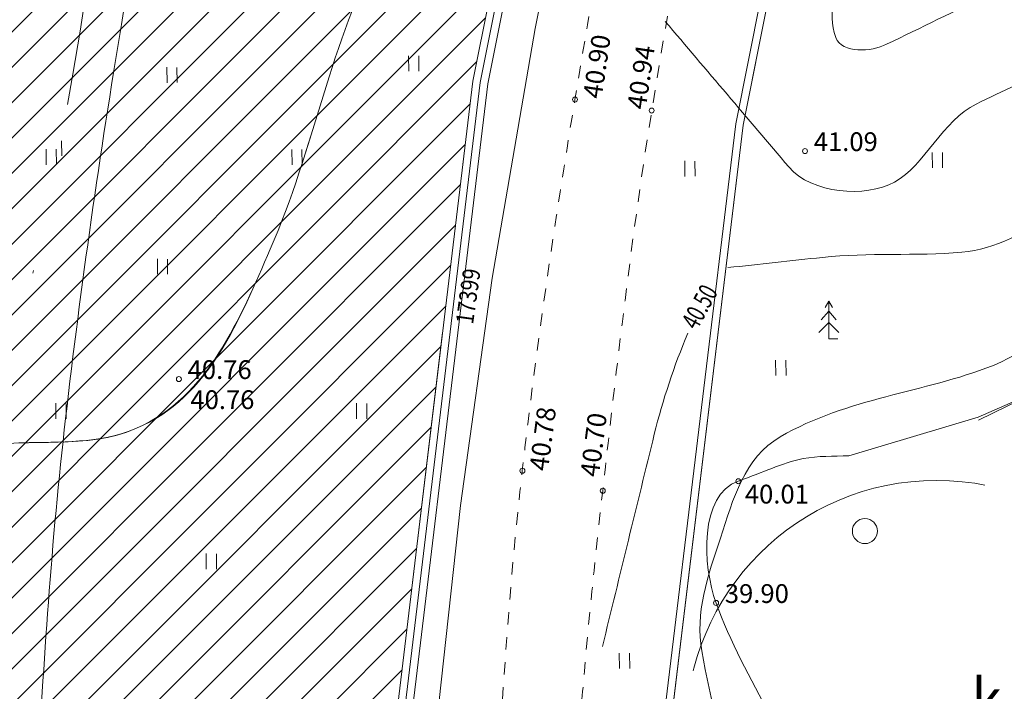
# Model space of a CAD drawing. Units: metres. Extents: x 554327 to 555536, y 6578002 to 6578828.
# Drawn here: x 554674 to 554714, y 6578257 to 6578284 of the extents above; entities that cross this region are included whole.
import ezdxf
from ezdxf.enums import TextEntityAlignment as Align

# ---------------------------------------------------------------- set-up
doc = ezdxf.new("R2010")
doc.units = ezdxf.units.M
for name, pattern in [('DGN Style 3', [23.6852, 16.918, -6.7672]), ('DGN Style 4', [27.085718, 13.5344, -6.7672, 0.016918, -6.7672]), ('DGN Style 7', [33.836, 15.2262, -6.7672, 5.075399999999999, -6.7672]), ('KRUUSKILL', [2, 1, -1])]:
    doc.linetypes.add(name, pattern=pattern)
for name, color, linetype, lineweight in [('10 Kanal_kaevud', 7, 'Continuous', 0), ('17 Sidekaabel', 7, 'Continuous', 0), ('19 Soojatrass', 7, 'Continuous', 0), ('20 Valgustus', 7, 'Continuous', 0), ('41 Kõlvikud', 7, 'Continuous', 0), ('5 Kr_ piiri kopi', 7, 'Continuous', 0), ('6 Dreenikaev', 7, 'Continuous', 0), ('63 Koordinaadid', 7, 'Continuous', 0)]:
    doc.layers.add(name, color=color, linetype=linetype, lineweight=lineweight)
doc.styles.add('Style-INTL_ISO', font='INTL_ISO.shx')
doc.linetypes.add('MP_KBL', pattern='A,6,-0.8,[30,dgnlstyle-mkm.shx,S=0.0049768,R=180,X=0,Y=0],6,[30,dgnlstyle-mkm.shx,S=0.0049768,R=0,X=0,Y=0],-0.8', length=13.6)

# ---------------------------------------------------------------- blocks, each defined once
blk = doc.blocks.new('SHEIN')
at = {"layer": '41 Kõlvikud', "color": 212, "linetype": 'Continuous', "lineweight": 0}
for p, q in [((0, 620.1), (0, 3.051850947599719e-07)), ((405.6, 608.8000003051851), (405.6, 3.051850947599719e-07))]:
    blk.add_line(p, q, dxfattribs=at)
blk = doc.blocks.new('HEIN_1')
at = {"color": 0, "linetype": 'Continuous', "lineweight": 0}
blk.add_blockref('SHEIN', (-217.53, -338.49), dxfattribs=at)
blk = doc.blocks.new('METS')
at = {"color": 0, "linetype": 'Continuous', "lineweight": 0}
blk.add_circle((1.490116119384766e-08, 0), 500, dxfattribs=at)
blk = doc.blocks.new('KUUSK1')
at = {"color": 0, "linetype": 'Continuous', "lineweight": 0}
for p, q in [((0, 1500.00000061037), (-150, 1250.00000061037)), ((150, 1250.00000061037), (0, 1500.00000061037)), ((0, 1500.00000061037), (0, 6.103701895199438e-07)), ((0, 1100.00000061037), (-300, 750.0000006103702)), ((300, 750.0000006103702), (0, 1100.00000061037)), ((0, 650.0000006103702), (-400, 250.0000006103702)), ((400, 250.0000006103702), (0, 650.0000006103702)), ((360, 6.103701895199438e-07), (0, 6.103701895199438e-07))]:
    blk.add_line(p, q, dxfattribs=at)
blk = doc.blocks.new('RING00')
at = {"color": 0, "linetype": 'Continuous', "lineweight": 0}
blk.add_circle((1.490116119384766e-08, 4.76837158203125e-07), 100, dxfattribs=at)
blk = doc.blocks.new('SAKAEV_2')
at = {"color": 5, "linetype": 'DGN Style 7', "lineweight": 13}
for p, q in [((-0.188335825689137, 0.04808557406067848), (0.1881261634407565, 0.04808557406067848)), ((-0.1200558489654213, 0.1480855736881495), (0.119797051884234, 0.1480855736881495)), ((-0.1914084292948246, -0.05191442556679249), (0.1920368052087724, -0.05191442556679249)), ((-0.1336869411170483, -0.151914426125586), (0.1352204962167889, -0.151914426125586))]:
    blk.add_line(p, q, dxfattribs=at)
for radius in [1, 0.2060445330505035]:
    blk.add_circle((-6.748037412762642e-05, -0.007142896763980389), radius, dxfattribs=at)
at = {"color": 5, "linetype": 'DGN Style 7', "lineweight": 13, "style": 'Style-INTL_ISO', "width": 0.9411640136942788}
blk.add_text('k', height=1.69998, dxfattribs=at).set_placement((1.999989999923855, 1.239990000613034), align=Align.MIDDLE_CENTER)

msp = doc.modelspace()

# ---------------------------------------------------------------- hatches: boundary and pattern name
at = {"layer": '20 Valgustus', "linetype": 'Continuous', "lineweight": 0}
h = msp.add_hatch(dxfattribs=at)
h.set_pattern_fill('_USER', color=3, style=0)
h.set_pattern_definition([(45, (-20365750.31, -8318243.44), (-0.7071067811865476, 0.7071067811865476), [])])
h.paths.add_polyline_path([(554619.91, 6578392.75), (554657.8, 6578142.16), (554658.84, 6578135.27), (554696.13, 6578135.19), (554697.51, 6578134.96), (554699.9, 6578149.45), (554691.72, 6578199.600000001), (554688.36, 6578247.36), (554692.42, 6578281.140000001), (554702.48, 6578331.51), (554703.28, 6578346.16), (554699.04, 6578380.83), (554697.3200000001, 6578435.08), (554700.21, 6578467.8), (554695.98, 6578485.67), (554680.2568437757, 6578532.896732688), (554568.008069399, 6578491.47616596), (554538.9454857021, 6578570.235093539), (554651.5277797785, 6578611.778731346), (554646.59, 6578625.16), (554640.58, 6578643.42), (554634.71, 6578639.15), (554561.8, 6578667.09), (554548, 6578672.38), (554482.95, 6578590.24), (554461.15, 6578414.97)])

# ---------------------------------------------------------------- linework, layer by layer
at = {"layer": '10 Kanal_kaevud', "color": 1, "linetype": 'Continuous', "lineweight": 13, "flags": 128}
for points in [[(555166.2948561052, 6578184.607095249), (554822.9877047029, 6578156.34716544), (554751.1408139287, 6578125.855047761), (554708.3492593158, 6578132.997558214), (554710.93, 6578149.46), (554702.5700000001, 6578200.850000001), (554699.31, 6578247.11), (554703.21, 6578279.390000001), (554713.33, 6578330.16), (554714.22, 6578346.51), (554709.93, 6578381.69), (554708.23, 6578434.79), (554711.21, 6578468.600000001), (554706.5, 6578488.67), (554687.03, 6578547), (554656.86, 6578628.73), (554649.7666780602, 6578650.482845851), (554829.4113202307, 6578781.284458755), (555018.114046144, 6578661.595763116), (555182.6915515611, 6578617.947572253)], [(554713.33, 6578330.16), (554703.21, 6578279.390000001), (554699.3099963377, 6578247.109968871)]]:
    msp.add_lwpolyline(points, dxfattribs=at)
msp.add_lwpolyline([(554547.9, 6578672.74), (554482.66, 6578590.36), (554460.8200000001, 6578414.71), (554619.65, 6578392.48), (554657.5, 6578142.12), (554658.58, 6578134.97), (554696.11, 6578134.890000001), (554697.76, 6578134.62), (554700.2, 6578149.45), (554692.02, 6578199.63), (554688.66, 6578247.350000001), (554692.72, 6578281.09), (554702.78, 6578331.47), (554703.58, 6578346.17), (554699.34, 6578380.850000001), (554697.62, 6578435.07), (554700.51, 6578467.82), (554696.27, 6578485.75), (554677.04, 6578543.5), (554646.87, 6578625.26), (554640.74, 6578643.9), (554634.67, 6578639.49), (554561.91, 6578667.37)], close=True, dxfattribs=at)
at = {"layer": '17 Sidekaabel', "color": 5, "linetype": 'DGN Style 4', "lineweight": 15}
msp.add_open_spline([(554678.6118070009, 6578347.322544633), (554681.9471147801, 6578334.05192999), (554679.500158086, 6578324.770923185), (554679.53, 6578326.36), (554679.33, 6578316.17), (554679.2, 6578303.44), (554677.75, 6578290.52), (554677.01, 6578283.92), (554675.29, 6578272.59), (554671.78, 6578262.74), (554670.09, 6578257.97), (554668.48, 6578253.74), (554667.14, 6578249.97), (554664.9349235512, 6578243.792601398), (554662.7361839656, 6578237.589854732), (554660.5236030152, 6578231.366804407)], degree=3, knots=[0, 0, 0, 0, 0.09048854517307531, 0.09048854517307531, 0.09048854517307531, 0.4391759547587372, 0.4391759547587372, 0.4391759547587372, 0.628251232965035, 0.628251232965035, 0.628251232965035, 0.7794739346855665, 0.7794739346855665, 0.7794739346855665, 1, 1, 1, 1], dxfattribs=at)
at = {"layer": '19 Soojatrass', "color": 5, "linetype": 'DGN Style 7', "lineweight": 13}
msp.add_circle((554710.9299325196, 6578255.202857103), 10, dxfattribs=at)
at = {"layer": '20 Valgustus', "color": 3, "linetype": 'DGN Style 3', "lineweight": 0, "flags": 128}
msp.add_lwpolyline([(554651.5277797785, 6578611.778731346), (554646.59, 6578625.16), (554640.58, 6578643.42), (554634.71, 6578639.15), (554561.8, 6578667.09), (554548, 6578672.38), (554482.95, 6578590.24), (554461.15, 6578414.97), (554619.91, 6578392.75), (554657.8, 6578142.16), (554658.84, 6578135.27), (554696.13, 6578135.19), (554697.51, 6578134.96), (554699.9, 6578149.45), (554691.72, 6578199.600000001), (554688.36, 6578247.36), (554692.42, 6578281.140000001), (554702.48, 6578331.51), (554703.28, 6578346.16), (554699.04, 6578380.83), (554697.3200000001, 6578435.08), (554700.21, 6578467.8), (554695.98, 6578485.67), (554680.2568437757, 6578532.896732688)], dxfattribs=at)
msp.add_lwpolyline([(554619.91, 6578392.75), (554657.8, 6578142.16), (554658.84, 6578135.27), (554696.13, 6578135.19), (554697.51, 6578134.96), (554699.9, 6578149.45), (554691.72, 6578199.600000001), (554688.36, 6578247.36), (554692.42, 6578281.140000001), (554702.48, 6578331.51), (554703.28, 6578346.16), (554699.04, 6578380.83), (554697.3200000001, 6578435.08), (554700.21, 6578467.8), (554695.98, 6578485.67), (554680.2568437757, 6578532.896732688), (554568.008069399, 6578491.47616596), (554538.9454857021, 6578570.235093539), (554651.5277797785, 6578611.778731346), (554646.59, 6578625.16), (554640.58, 6578643.42), (554634.71, 6578639.15), (554561.8, 6578667.09), (554548, 6578672.38), (554482.95, 6578590.24), (554461.15, 6578414.97)], close=True, dxfattribs=at)
at = {"layer": '5 Kr_ piiri kopi', "color": 48, "linetype": 'Continuous', "lineweight": 13, "ltscale": 2}
msp.add_open_spline([(554678.1900000001, 6578197.45), (554678.21, 6578197.34), (554678.21, 6578197.390000001), (554678.18, 6578197.560000001), (554677.26, 6578203.65), (554676.47, 6578209.83), (554675.74, 6578215.88), (554674.97, 6578222.28), (554674.6, 6578229.12), (554674.54, 6578235.38), (554674.48, 6578241.350000001), (554674.7, 6578247.53), (554675.03, 6578253.3), (554675.29, 6578257.810000001), (554675.6, 6578262.78), (554676.17, 6578267.68), (554676.77, 6578272.93), (554677.55, 6578278.310000001), (554678.4, 6578283.41), (554679.29, 6578288.810000001), (554680.28, 6578294.4), (554681.36, 6578299.850000001), (554682.6, 6578306.05), (554684.0700000001, 6578311.78), (554685.18, 6578317.060000001), (554686.34, 6578322.66), (554687.24, 6578328.05), (554688.08, 6578333.91), (554688.78, 6578338.810000001), (554689.05, 6578342.63), (554688.81, 6578347.03), (554688.55, 6578351.91), (554688.04, 6578356.63), (554687.38, 6578361.83), (554686.8, 6578366.390000001), (554685.75, 6578371.71), (554685.13, 6578377.74), (554684.51, 6578383.76), (554684.0700000001, 6578390.23), (554683.93, 6578396.390000001), (554683.8200000001, 6578401.48), (554683.72, 6578406.65), (554683.65, 6578411.77), (554683.6, 6578415.600000001), (554683.55, 6578419.45), (554683.51, 6578423.27), (554683.47, 6578427.560000001), (554683.43, 6578432.24), (554683.59, 6578436.890000001), (554683.77, 6578442.25), (554684.24, 6578447.36), (554684.56, 6578451.96), (554685.06, 6578459.42), (554686.12, 6578462.600000001), (554686.01, 6578463.37), (554685.36, 6578467.63), (554684.71, 6578471.87), (554684.06, 6578476.12)], degree=3, knots=[0, 0, 0, 0, 0.0005665197971121035, 0.0005665197971121035, 0.0005665197971121035, 0.06467482869731021, 0.06467482869731021, 0.06467482869731021, 0.1270902897823091, 0.1270902897823091, 0.1270902897823091, 0.1865778785136425, 0.1865778785136425, 0.1865778785136425, 0.2342810566696716, 0.2342810566696716, 0.2342810566696716, 0.2876112937403895, 0.2876112937403895, 0.2876112937403895, 0.3450250291940873, 0.3450250291940873, 0.3450250291940873, 0.4071950709480769, 0.4071950709480769, 0.4071950709480769, 0.4722841784694624, 0.4722841784694624, 0.4722841784694624, 0.5320146565940299, 0.5320146565940299, 0.5320146565940299, 0.5895530346732368, 0.5895530346732368, 0.5895530346732368, 0.6453841285060086, 0.6453841285060086, 0.6453841285060086, 0.7066332808260961, 0.7066332808260961, 0.7066332808260961, 0.7609477079291584, 0.7609477079291584, 0.7609477079291584, 0.8016876460992208, 0.8016876460992208, 0.8016876460992208, 0.8473281393979342, 0.8473281393979342, 0.8473281393979342, 0.8988869343413445, 0.8988869343413445, 0.8988869343413445, 0.9540805727960917, 0.9540805727960917, 0.9540805727960917, 1, 1, 1, 1], dxfattribs=at)
at = {"layer": '6 Dreenikaev', "color": 32, "linetype": 'Continuous', "lineweight": 13, "flags": 128}
msp.add_lwpolyline([(555165.9663731803, 6578184.279040803), (554823.0604495376, 6578156.052138737), (554751.1775954466, 6578125.544758141), (554708.0068739891, 6578132.750556657), (554710.6261989196, 6578149.459124424), (554702.2717014069, 6578200.81529893), (554699.0087264626, 6578247.117515488), (554702.913543199, 6578279.437383953), (554713.0316061892, 6578330.197666249), (554713.9190069276, 6578346.49991821), (554709.6305825984, 6578381.666997284), (554707.9295773187, 6578434.79840022), (554710.9069292275, 6578468.578355053), (554706.211078219, 6578488.588064516), (554686.7469286172, 6578546.900537431), (554656.5765675833, 6578628.631515549), (554649.4138840907, 6578650.597069613), (554829.3996926786, 6578781.647090061), (555018.2356660665, 6578661.873879207), (555182.4020377209, 6578618.334726707)], dxfattribs=at)
msp.add_lwpolyline([(554547.8, 6578673.100000001), (554482.37, 6578590.48), (554460.49, 6578414.45), (554619.39, 6578392.21), (554657.2, 6578142.08), (554658.3200000001, 6578134.67), (554696.09, 6578134.59), (554698.01, 6578134.28), (554700.5, 6578149.45), (554692.3200000001, 6578199.66), (554688.96, 6578247.34), (554693.02, 6578281.04), (554703.08, 6578331.43), (554703.88, 6578346.18), (554699.64, 6578380.87), (554697.92, 6578435.060000001), (554700.81, 6578467.84), (554696.56, 6578485.83), (554677.3200000001, 6578543.600000001), (554647.15, 6578625.36), (554640.9, 6578644.38), (554634.63, 6578639.83), (554562.02, 6578667.65)], close=True, dxfattribs=at)
at = {"layer": '63 Koordinaadid', "color": 250, "linetype": 'Continuous', "lineweight": 0}
msp.add_line((554676.0035352642, 6578278.763482772), (554676.0141602833, 6578278.154775537), dxfattribs=at)
at = {"layer": '63 Koordinaadid', "color": 250, "linetype": 'Continuous', "lineweight": 0, "ltscale": 0.5, "flags": 128}
msp.add_lwpolyline([(555182.54, 6578617.88), (555018.1, 6578661.59), (554829.4, 6578781.25), (554649.76, 6578650.48), (554656.86, 6578628.73), (554687.03, 6578547), (554706.5, 6578488.67), (554711.21, 6578468.600000001), (554708.23, 6578434.79), (554709.93, 6578381.69), (554714.22, 6578346.51), (554713.33, 6578330.16), (554703.21, 6578279.390000001), (554699.31, 6578247.11), (554702.5700000001, 6578200.850000001), (554710.93, 6578149.46), (554708.22, 6578132.87), (554751.1, 6578125.71), (554822.89, 6578156.390000001), (555166.3, 6578184.640000001)], dxfattribs=at)
msp.add_lwpolyline([(554547.9, 6578672.74), (554482.66, 6578590.36), (554460.8200000001, 6578414.71), (554619.65, 6578392.48), (554657.5, 6578142.12), (554658.58, 6578134.97), (554696.11, 6578134.890000001), (554697.76, 6578134.62), (554700.2, 6578149.45), (554692.02, 6578199.63), (554688.66, 6578247.350000001), (554692.72, 6578281.09), (554702.78, 6578331.47), (554703.58, 6578346.17), (554699.34, 6578380.850000001), (554697.62, 6578435.07), (554700.51, 6578467.82), (554696.27, 6578485.75), (554677.04, 6578543.5), (554646.87, 6578625.26), (554640.74, 6578643.9), (554634.67, 6578639.49), (554561.91, 6578667.37)], close=True, dxfattribs=at)
at = {"layer": '63 Koordinaadid', "color": 250, "linetype": 'MP_KBL', "lineweight": 0, "ltscale": 0.5, "flags": 128}
msp.add_lwpolyline([(554702.7544850002, 6578228.969694205), (554691.5211471908, 6578228.084251229), (554691.2983129368, 6578228.243018891), (554691.0127472762, 6578232.577818232), (554690.6388131352, 6578240.860276498), (554690.3235605945, 6578247.385327006), (554690.9749443037, 6578255.442892239), (554691.9263274026, 6578264.194756005), (554693.1958134709, 6578273.274748681), (554694.9080617694, 6578283.242956634), (554696.8370894497, 6578292.952646566), (554698.9500775171, 6578304.167967162), (554700.2566725669, 6578310.479002655), (554701.518939787, 6578315.408180486), (554704.2967213965, 6578323.145435957), (554704.5572731711, 6578324.328849453), (554704.8130127873, 6578334.103584094), (554705.2334647664, 6578340.614061709), (554705.201805475, 6578346.705703604), (554704.5737101352, 6578351.852162236), (554703.2065468307, 6578361.933234657), (554701.5855241554, 6578374.590681173), (554700.5992675557, 6578382.471609546), (554700.0012884915, 6578388.679535203), (554699.6679299294, 6578395.514543596), (554699.4646732993, 6578402.75287637), (554699.8038837855, 6578409.824802088), (554699.6193258462, 6578410.248225349), (554698.6455214088, 6578410.333171789)], dxfattribs=at)
msp.add_lwpolyline([(554702.7544850002, 6578228.969694205), (554691.5211471908, 6578228.084251229), (554691.2983129368, 6578228.243018891), (554691.0127472762, 6578232.577818232), (554690.6388131352, 6578240.860276498), (554690.3235605945, 6578247.385327006), (554690.9749443037, 6578255.442892239), (554691.9263274026, 6578264.194756005), (554693.1958134709, 6578273.274748681), (554694.9080617694, 6578283.242956634), (554696.8370894497, 6578292.952646566), (554698.9500775171, 6578304.167967162), (554700.2566725669, 6578310.479002655), (554701.518939787, 6578315.408180486), (554704.2967213965, 6578323.145435957), (554704.5572731711, 6578324.328849453), (554704.8130127873, 6578334.103584094), (554705.2334647664, 6578340.614061709), (554705.201805475, 6578346.705703604), (554704.5737101352, 6578351.852162236), (554703.2065468307, 6578361.933234657), (554701.5855241554, 6578374.590681173), (554700.5992675557, 6578382.471609546), (554700.0012884915, 6578388.679535203), (554699.6679299294, 6578395.514543596), (554699.4646732993, 6578402.75287637), (554699.8038837855, 6578409.824802088), (554699.6193258462, 6578410.248225349), (554698.6455214088, 6578410.333171789)], dxfattribs=at)
at = {"layer": '63 Koordinaadid', "color": 250, "linetype": 'Continuous', "lineweight": 0, "flags": 128}
for points in [[(554739.3032468642, 6578271.934711753), (554738.3447444075, 6578270.300187384), (554737.3049519333, 6578269.346484268), (554736.351808832, 6578268.566181524), (554735.2253669851, 6578267.612478408), (554734.5321720024, 6578267.352377392), (554731.9326908169, 6578267.09227668), (554729.9397552416, 6578266.918876003), (554728.5533655813, 6578266.658775292), (554725.8672350231, 6578267.09227668), (554724.5674944303, 6578267.872579119), (554722.4879094821, 6578268.912982574), (554721.1015195166, 6578269.086383251), (554719.7151298563, 6578268.999682913), (554718.4153892635, 6578268.999682913), (554716.8557005523, 6578268.912982574), (554715.4693105869, 6578268.999682913), (554712.609881283, 6578267.612478408)], [(554707.4261195716, 6578266.190102848), (554712.5867531358, 6578267.72966857), (554715.0482726523, 6578268.810965301), (554716.4091094699, 6578269.060277718)]]:
    msp.add_lwpolyline(points, dxfattribs=at)
at = {"layer": '63 Koordinaadid', "color": 250, "linetype": 'KRUUSKILL', "lineweight": 0, "ltscale": 0.5}
for points, knots in [([(554695.5564110233, 6578205.616761986), (554694.9851051363, 6578209.763276163), (554694.4663701284, 6578213.908221991), (554693.9619998779, 6578218.071999878), (554693.2583916745, 6578223.880569781), (554692.949986877, 6578229.721857357), (554692.8850001526, 6578235.555999939), (554692.8230616169, 6578241.116466568), (554693.0278804896, 6578246.684696188), (554693.3480001221, 6578252.245000153), (554693.6047041231, 6578256.703815119), (554693.8869392987, 6578261.152436293), (554694.395999939, 6578265.591999878), (554694.9651094088, 6578270.555253761), (554695.6828025148, 6578275.485348369), (554696.4980001221, 6578280.411000093), (554697.3756172368, 6578285.713809016), (554698.3139121677, 6578290.998929717), (554699.3610000915, 6578296.268000122), (554700.4948313852, 6578301.973574022), (554701.9442973114, 6578307.605042573), (554703.135999939, 6578313.30299997), (554704.3836567278, 6578319.268493301), (554705.37750206, 6578325.244279611), (554706.2450001526, 6578331.304000061), (554707.0410788293, 6578336.864838405), (554707.4404834132, 6578342.476745812), (554707.134000061, 6578348.04400006), (554706.8387643056, 6578353.406936858), (554706.2608139287, 6578358.768279366), (554705.585999939, 6578364.118000123), (554704.9312091434, 6578369.308983124), (554703.9247978149, 6578374.430657369), (554703.385999939, 6578379.631999878), (554702.7949153112, 6578385.338100527), (554702.4022333445, 6578391.057155675), (554702.2770000305, 6578396.78599994), (554702.1659459212, 6578401.866215705), (554702.0676277962, 6578406.946194648), (554701.9980001221, 6578412.027000031), (554701.945774102, 6578415.837989441), (554701.9003131199, 6578419.648990142), (554701.8610000915, 6578423.46), (554701.8169582202, 6578427.729431135), (554701.7836066774, 6578431.999694205), (554701.9289999084, 6578436.268999908), (554702.0932468643, 6578441.091915952), (554702.5337763603, 6578445.897011627), (554702.8629999695, 6578450.708999909), (554703.2154335155, 6578455.860228584), (554704.9258745079, 6578461.041646473), (554704.1470000305, 6578466.145999939), (554703.4989999085, 6578470.392666707), (554702.8510000916, 6578474.639333476), (554702.2029999695, 6578478.885999939)], [0, 0, 0, 0, 0.04565148616472794, 0.04565148616472794, 0.04565148616472794, 0.1093363990585024, 0.1093363990585024, 0.1093363990585024, 0.1700338908331626, 0.1700338908331626, 0.1700338908331626, 0.2187072919768781, 0.2187072919768781, 0.2187072919768781, 0.2731221990069012, 0.2731221990069012, 0.2731221990069012, 0.3317036579045018, 0.3317036579045018, 0.3317036579045018, 0.3951381609752486, 0.3951381609752486, 0.3951381609752486, 0.4615510988335829, 0.4615510988335829, 0.4615510988335829, 0.5224964206677379, 0.5224964206677379, 0.5224964206677379, 0.581205057250897, 0.581205057250897, 0.581205057250897, 0.6381716852254102, 0.6381716852254102, 0.6381716852254102, 0.7006665685682868, 0.7006665685682868, 0.7006665685682868, 0.7560856834780824, 0.7560856834780824, 0.7560856834780824, 0.7976542207401498, 0.7976542207401498, 0.7976542207401498, 0.8442229846698339, 0.8442229846698339, 0.8442229846698339, 0.8968304213587336, 0.8968304213587336, 0.8968304213587336, 0.9531466290136551, 0.9531466290136551, 0.9531466290136551, 1, 1, 1, 1]), ([(554708.503739433, 6578367.564007997), (554708.6621594898, 6578366.376338694), (554708.8205798517, 6578365.188669393), (554708.9789999084, 6578364.001000092), (554709.6926621295, 6578358.650707114), (554710.2842207099, 6578353.272973418), (554710.74, 6578347.904000061), (554711.2156297495, 6578342.301192969), (554710.7889681691, 6578336.605908078), (554709.78, 6578331.03299997), (554708.6789028596, 6578324.951228675), (554707.5007162694, 6578318.952517471), (554706.2180001221, 6578312.938999908), (554704.9805899229, 6578307.137882931), (554703.6546888638, 6578301.360574969), (554702.444000061, 6578295.554000061), (554701.365287637, 6578290.38039613), (554700.4012555315, 6578285.18875454), (554699.5649998474, 6578279.96700003), (554698.7575902585, 6578274.925364848), (554698.1757121495, 6578269.863402814), (554697.605999939, 6578264.788999908), (554697.1267268899, 6578260.520133366), (554696.706596881, 6578256.253727836), (554696.4670000306, 6578251.965000153), (554696.1734205146, 6578246.709996033), (554696.0606372264, 6578241.445063021), (554696.274000061, 6578236.191000092), (554696.3458101138, 6578234.422671285), (554696.4176204718, 6578232.654342479), (554696.4894308298, 6578230.886013977)], [0, 0, 0, 0, 0.02604178619852373, 0.02604178619852373, 0.02604178619852373, 0.143356580819635, 0.143356580819635, 0.143356580819635, 0.2657807582364328, 0.2657807582364328, 0.2657807582364328, 0.3993835050609817, 0.3993835050609817, 0.3993835050609817, 0.5282673353926592, 0.5282673353926592, 0.5282673353926592, 0.6431016217186589, 0.6431016217186589, 0.6431016217186589, 0.7539748096624272, 0.7539748096624272, 0.7539748096624272, 0.8472474314492416, 0.8472474314492416, 0.8472474314492416, 0.9615349359631236, 0.9615349359631236, 0.9615349359631236, 1, 1, 1, 1]), ([(554708.503739433, 6578367.564007997), (554708.6621594898, 6578366.376338694), (554708.8205798517, 6578365.188669393), (554708.9789999084, 6578364.001000092), (554709.6926621295, 6578358.650707114), (554710.2842207099, 6578353.272973418), (554710.74, 6578347.904000061), (554711.2156297495, 6578342.301192969), (554710.7889681691, 6578336.605908078), (554709.78, 6578331.03299997), (554708.6789028596, 6578324.951228675), (554707.5007162694, 6578318.952517471), (554706.2180001221, 6578312.938999908), (554704.9805899229, 6578307.137882931), (554703.6546888638, 6578301.360574969), (554702.444000061, 6578295.554000061), (554701.365287637, 6578290.38039613), (554700.4012555315, 6578285.18875454), (554699.5649998474, 6578279.96700003), (554698.7575902585, 6578274.925364848), (554698.1757121495, 6578269.863402814), (554697.605999939, 6578264.788999908), (554697.1267268899, 6578260.520133366), (554696.706596881, 6578256.253727836), (554696.4670000306, 6578251.965000153), (554696.1734205146, 6578246.709996033), (554696.0606372264, 6578241.445063021), (554696.274000061, 6578236.191000092), (554696.3458101138, 6578234.422671285), (554696.4176204718, 6578232.654342479), (554696.4894308298, 6578230.886013977)], [0, 0, 0, 0, 0.02604178619852373, 0.02604178619852373, 0.02604178619852373, 0.143356580819635, 0.143356580819635, 0.143356580819635, 0.2657807582364328, 0.2657807582364328, 0.2657807582364328, 0.3993835050609817, 0.3993835050609817, 0.3993835050609817, 0.5282673353926592, 0.5282673353926592, 0.5282673353926592, 0.6431016217186589, 0.6431016217186589, 0.6431016217186589, 0.7539748096624272, 0.7539748096624272, 0.7539748096624272, 0.8472474314492416, 0.8472474314492416, 0.8472474314492416, 0.9615349359631236, 0.9615349359631236, 0.9615349359631236, 1, 1, 1, 1])]:
    msp.add_open_spline(points, degree=3, knots=knots, dxfattribs=at)
at = {"layer": '63 Koordinaadid', "color": 250, "linetype": 'Continuous', "lineweight": 0, "ltscale": 0.5}
for points, knots in [([(554635.3802893155, 6578330.751089206), (554635.248971221, 6578331.679695426), (554635.1176531266, 6578332.608301646), (554634.9863350323, 6578333.536907865), (554634.9358684042, 6578333.893778802), (554634.6855143895, 6578334.282675557), (554634.9670000306, 6578334.618000123), (554637.9320947905, 6578338.150217597), (554642.4439625232, 6578336.137766656), (554646.024000061, 6578337.351000092), (554651.6838422804, 6578339.269055148), (554657.0800189215, 6578342.3093408), (554662.981999878, 6578343.40599994), (554667.5929047518, 6578344.262761621), (554672.2096295053, 6578345.069444259), (554676.8280001221, 6578345.892999969), (554681.8982711264, 6578346.7971395), (554686.9686712241, 6578347.684054079), (554692.0389999084, 6578348.56599994), (554694.6652385022, 6578349.022814722), (554697.2895123143, 6578349.230743736), (554699.9113888973, 6578347.145913877), (554700.1429975281, 6578346.96174627), (554700.17, 6578346.729063693), (554700.1980001221, 6578346.5), (554700.5362376781, 6578343.732917875), (554700.1179906613, 6578340.702323984), (554699.039061861, 6578338.042758874), (554698.8079168065, 6578337.47298532), (554697.99366039, 6578337.240563981), (554697.8511795404, 6578336.652308115), (554696.8156099124, 6578332.376784265), (554698.2460136723, 6578327.663173314), (554697.21, 6578323.37599994), (554695.6959773552, 6578317.110757469), (554693.8764790796, 6578310.921710868), (554691.8210000916, 6578304.714000061), (554691.7321680349, 6578304.445720084), (554691.6857335124, 6578304.178808557), (554691.4695138402, 6578303.951653493), (554689.4442594683, 6578301.823971985), (554686.0168352306, 6578304.875912961), (554683.6185699026, 6578304.387817011), (554682.5983040864, 6578304.180172124), (554681.579803766, 6578302.820458693), (554680.58, 6578302.988999908), (554677.3956193732, 6578303.525804621), (554674.3231998658, 6578305.80941557), (554671.394000061, 6578308.385999939), (554670.1748826563, 6578309.458360851), (554669.7548490859, 6578310.839020051), (554668.7468001343, 6578311.943295083), (554668.1799859615, 6578312.564216438), (554666.9972078615, 6578313.821084323), (554666.557063509, 6578313.135587634), (554665.9934537797, 6578312.257801142), (554665.8104043703, 6578311.120134281), (554665.7077251503, 6578310.057943053), (554665.1382815028, 6578304.167177954), (554665.4902252266, 6578298.238032778), (554664.7619998779, 6578292.37700003), (554664.224812769, 6578288.053514511), (554663.2171825313, 6578283.847623829), (554662.0329999696, 6578279.604000061), (554661.4212222664, 6578277.411639455), (554660.8800930815, 6578275.392059695), (554658.8689999084, 6578273.644000061), (554658.5255113376, 6578273.345436872), (554658.1428989532, 6578273.34105411), (554657.7688451796, 6578273.300612507), (554657.1299575793, 6578273.231537217), (554656.169307535, 6578273.002442092), (554655.8170000305, 6578273.555999939), (554655.5577684866, 6578273.963313395), (554655.2985372478, 6578274.37062685), (554655.039305704, 6578274.77794061)], [0, 0, 0, 0, 0.01484740665873857, 0.01484740665873857, 0.01484740665873857, 0.02055338631409844, 0.02055338631409844, 0.02055338631409844, 0.08065865052894626, 0.08065865052894626, 0.08065865052894626, 0.1756817610821136, 0.1756817610821136, 0.1756817610821136, 0.2499182760947935, 0.2499182760947935, 0.2499182760947935, 0.3314187244192784, 0.3314187244192784, 0.3314187244192784, 0.3736328749794666, 0.3736328749794666, 0.3736328749794666, 0.3773619483119631, 0.3773619483119631, 0.3773619483119631, 0.4224090368591291, 0.4224090368591291, 0.4224090368591291, 0.4320597250163833, 0.4320597250163833, 0.4320597250163833, 0.5022022353961143, 0.5022022353961143, 0.5022022353961143, 0.6047079687028695, 0.6047079687028695, 0.6047079687028695, 0.6091379791540736, 0.6091379791540736, 0.6091379791540736, 0.6506323458862642, 0.6506323458862642, 0.6506323458862642, 0.6682848090623901, 0.6682848090623901, 0.6682848090623901, 0.724508008325709, 0.724508008325709, 0.724508008325709, 0.7479078065361399, 0.7479078065361399, 0.7479078065361399, 0.76106524456342, 0.76106524456342, 0.76106524456342, 0.7779134985887974, 0.7779134985887974, 0.7779134985887974, 0.8713515763503273, 0.8713515763503273, 0.8713515763503273, 0.9402776839864802, 0.9402776839864802, 0.9402776839864802, 0.9758866061344215, 0.9758866061344215, 0.9758866061344215, 0.9819685006430225, 0.9819685006430225, 0.9819685006430225, 0.9923564456367663, 0.9923564456367663, 0.9923564456367663, 1, 1, 1, 1]), ([(554630.0212744529, 6578333.254669333), (554630.4031614125, 6578333.216480605), (554630.7850483719, 6578333.178291879), (554631.1669353313, 6578333.140103458), (554631.3818649861, 6578333.118610492), (554631.4945231483, 6578332.838299203), (554631.564000061, 6578332.628000122), (554633.0955293436, 6578327.992216865), (554631.9400613422, 6578322.969929197), (554633.4380001221, 6578318.46700003), (554634.1485409101, 6578316.331054415), (554635.0523255104, 6578314.229646291), (554636.0216721091, 6578312.203155309), (554636.7739713737, 6578310.630418104), (554638.9297216712, 6578309.56220191), (554638.9480001221, 6578307.83400006), (554639.0036066774, 6578302.576475723), (554637.9430692465, 6578297.212583697), (554637.21, 6578291.931000092), (554636.5374913785, 6578287.085741447), (554635.9208682516, 6578282.231747796), (554635.0550001526, 6578277.41400006), (554634.1570503861, 6578272.417748954), (554630.2933774834, 6578268.247543565), (554629.5310000916, 6578263.231999878), (554629.2396020386, 6578261.314946441), (554629.046120487, 6578259.384393139), (554628.7896893217, 6578257.462058474), (554628.6555940427, 6578256.456812646), (554628.4023563341, 6578255.454984284), (554628.3314252144, 6578254.45469924), (554628.3149995422, 6578254.223060396), (554628.6300845363, 6578254.059286173), (554628.86, 6578253.988999908), (554630.7021051667, 6578253.425859249), (554632.6167229225, 6578253.527594225), (554634.4267818232, 6578253.05722953), (554637.8464394056, 6578252.168592181), (554641.1047990357, 6578250.388535723), (554644.642768334, 6578250.000943632), (554647.0806530962, 6578249.733868221), (554649.5247230446, 6578249.605643177), (554651.9710000916, 6578249.465999939), (554657.3810165715, 6578249.157175208), (554662.7945115513, 6578248.866553545), (554668.2019998779, 6578248.685999939), (554672.6771233253, 6578248.536577654), (554677.1439667959, 6578249.805187232), (554681.6129999695, 6578249.681999878), (554683.9551597644, 6578249.617439192), (554686.2844621113, 6578249.219067355), (554688.62, 6578248.924000061), (554689.1974513993, 6578248.851045869), (554689.7661821345, 6578248.80891171), (554690.3259859005, 6578248.568867764), (554690.7996469009, 6578248.365761896), (554690.7566072573, 6578247.531215247), (554690.5264766382, 6578247.108150579), (554690.2244889676, 6578246.552986846), (554689.8357417524, 6578245.820633259), (554689.1946461379, 6578245.704716331), (554688.7444013795, 6578245.623307291), (554688.2945966979, 6578245.848075503), (554687.841999878, 6578245.83400006), (554684.5570281076, 6578245.73183935), (554681.2742732017, 6578245.422587054), (554677.9870000305, 6578245.45400006), (554673.5216745506, 6578245.496670126), (554669.0563359477, 6578245.54378216), (554664.5910000916, 6578245.58700003), (554659.6807113865, 6578245.63452437), (554654.7702853481, 6578245.680152288), (554649.86, 6578245.718000122), (554647.4255931273, 6578245.736764123), (554645.0629194006, 6578244.798818934), (554642.631999878, 6578244.67), (554638.7125623341, 6578244.462301401), (554634.7783413191, 6578244.470490433), (554630.8570000305, 6578244.53599994), (554628.402298349, 6578244.577007965), (554625.9510715049, 6578244.860697349), (554623.4981694998, 6578244.96719718), (554622.1380471205, 6578245.026251107), (554620.7635642567, 6578245.60657094), (554619.45, 6578244.401999878), (554618.6645692313, 6578243.681740471), (554618.9921652883, 6578242.827766046), (554618.9155269021, 6578242.017121188), (554618.7394924772, 6578240.155116123), (554618.3337687308, 6578238.234463942), (554618.9441685232, 6578236.403383893), (554618.9818884854, 6578236.29023133), (554619.0760701315, 6578236.213274331), (554619.1589999085, 6578236.131000092), (554620.4696002075, 6578234.83075869), (554623.349122593, 6578234.822366406), (554623.674000061, 6578233.021000092), (554624.0065416425, 6578231.177137365), (554624.2667720573, 6578229.327640614), (554624.55, 6578227.478000122), (554625.1096731467, 6578223.823014313), (554625.668613239, 6578220.167975097), (554626.2049998475, 6578216.51299997), (554626.9504406874, 6578211.433516953), (554625.3331339458, 6578206.362171087), (554623.754000061, 6578201.298000122), (554622.2407351909, 6578196.445066073), (554615.5898840296, 6578194.667961364), (554613.955999939, 6578190.248000123), (554612.9886623737, 6578187.63117069), (554615.720303354, 6578184.213099155), (554614.6240000611, 6578181.53), (554614.202682577, 6578180.498865627), (554613.646305124, 6578179.570682393), (554612.7934028138, 6578178.712211067), (554612.1637253945, 6578178.078422193), (554611.5688811914, 6578177.618398694), (554610.7580001222, 6578177.29400006), (554610.4984578997, 6578177.190168462), (554610.2300335704, 6578177.120036623), (554609.9722135075, 6578177.179889828), (554609.2346076845, 6578177.351126133), (554608.4970015564, 6578177.522362437), (554607.7593954284, 6578177.693599048)], [0, 0, 0, 0, 0.002413631883642465, 0.002413631883642465, 0.002413631883642465, 0.003772047350076981, 0.003772047350076981, 0.003772047350076981, 0.03371662554969854, 0.03371662554969854, 0.03371662554969854, 0.04792071112800422, 0.04792071112800422, 0.04792071112800422, 0.05894434594500081, 0.05894434594500081, 0.05894434594500081, 0.09248037407755869, 0.09248037407755869, 0.09248037407755869, 0.1232459063749974, 0.1232459063749974, 0.1232459063749974, 0.1551513379230869, 0.1551513379230869, 0.1551513379230869, 0.1673463122767146, 0.1673463122767146, 0.1673463122767146, 0.1737234260298886, 0.1737234260298886, 0.1737234260298886, 0.1752001937363298, 0.1752001937363298, 0.1752001937363298, 0.1870322046741062, 0.1870322046741062, 0.1870322046741062, 0.2093858561522262, 0.2093858561522262, 0.2093858561522262, 0.2247889371238598, 0.2247889371238598, 0.2247889371238598, 0.2588533220155413, 0.2588533220155413, 0.2588533220155413, 0.2870442877928933, 0.2870442877928933, 0.2870442877928933, 0.3018187907532877, 0.3018187907532877, 0.3018187907532877, 0.3054717219460159, 0.3054717219460159, 0.3054717219460159, 0.3085625389630732, 0.3085625389630732, 0.3085625389630732, 0.3126184415596623, 0.3126184415596623, 0.3126184415596623, 0.3154669216906032, 0.3154669216906032, 0.3154669216906032, 0.3361413552594098, 0.3361413552594098, 0.3361413552594098, 0.3642248350028995, 0.3642248350028995, 0.3642248350028995, 0.3951067181281311, 0.3951067181281311, 0.3951067181281311, 0.410417247056224, 0.410417247056224, 0.410417247056224, 0.4351028313092435, 0.4351028313092435, 0.4351028313092435, 0.4505556416467557, 0.4505556416467557, 0.4505556416467557, 0.4591241497356092, 0.4591241497356092, 0.4591241497356092, 0.4642475922425499, 0.4642475922425499, 0.4642475922425499, 0.4760158478636368, 0.4760158478636368, 0.4760158478636368, 0.476743074355993, 0.476743074355993, 0.476743074355993, 0.4882359718849119, 0.4882359718849119, 0.4882359718849119, 0.5, 0.5, 0.5, 0.5941055990262449, 0.5941055990262449, 0.5941055990262449, 0.7248883769963348, 0.7248883769963348, 0.7248883769963348, 0.8502159294906146, 0.8502159294906146, 0.8502159294906146, 0.9244158544691353, 0.9244158544691353, 0.9244158544691353, 0.9529314229511336, 0.9529314229511336, 0.9529314229511336, 0.9739837832627742, 0.9739837832627742, 0.9739837832627742, 0.9807221023276085, 0.9807221023276085, 0.9807221023276085, 1, 1, 1, 1]), ([(554724.1101977599, 6578309.735966064), (554720.8447984252, 6578311.821644032), (554717.5793993957, 6578313.907322001), (554714.314000061, 6578315.99299997), (554711.6745893735, 6578317.678846095), (554711.284951323, 6578310.45301767), (554710.6719998779, 6578307.331999877), (554710.0279970702, 6578304.052873929), (554709.5200350962, 6578300.681990722), (554710.135999939, 6578297.474999848), (554710.6177272866, 6578294.966911527), (554711.4486803797, 6578292.526736045), (554712.305999939, 6578290.06599994), (554712.7602850429, 6578288.762080751), (554713.0168950468, 6578287.520283822), (554713.985999939, 6578286.33599994), (554715.5038770714, 6578284.481095615), (554717.6894134342, 6578283.492834255), (554719.8170000305, 6578283.68), (554722.0107052828, 6578283.872982268), (554724.204410535, 6578284.065964538), (554726.3981157872, 6578284.258946806)], [0, 0, 0, 0, 0.2086278019513133, 0.2086278019513133, 0.2086278019513133, 0.3772609081944734, 0.3772609081944734, 0.3772609081944734, 0.5544368478257381, 0.5544368478257381, 0.5544368478257381, 0.693000691799913, 0.693000691799913, 0.693000691799913, 0.7664242786198967, 0.7664242786198967, 0.7664242786198967, 0.8814252032346209, 0.8814252032346209, 0.8814252032346209, 1, 1, 1, 1]), ([(554707.4261195716, 6578266.190102848), (554706.8200796533, 6578266.150401928), (554706.1979793694, 6578266.190195318), (554705.6080001221, 6578266.071000092), (554704.7526642659, 6578265.898193915), (554703.9438966033, 6578265.494889981), (554703.111844844, 6578265.206835231), (554703.0802298044, 6578265.195890073), (554703.0486147649, 6578265.184944915), (554703.0170000305, 6578265.174000061), (554701.4587432478, 6578264.634534135), (554701.5874810022, 6578261.807099521), (554702.1310000916, 6578260.307000031), (554703.2374950408, 6578257.253099765), (554705.3867967773, 6578254.373076877), (554706.4519998779, 6578251.21), (554707.4629874569, 6578248.207914365), (554708.352478103, 6578245.11816126), (554709.121999878, 6578242.031999878), (554710.0326038393, 6578238.380030519), (554710.1836088138, 6578234.382585223), (554709.944000061, 6578230.751000092), (554709.7189944151, 6578227.340749229), (554703.0782247384, 6578225.650770288), (554703.6149998474, 6578222.221000092), (554704.5644663839, 6578216.154303415), (554706.5400604267, 6578210.038829921), (554707.591999878, 6578203.858999908), (554708.3516437269, 6578199.396320689), (554709.8578081606, 6578194.982770775), (554709.7349998474, 6578190.461999878), (554709.6376665548, 6578186.878999908), (554709.5403332622, 6578183.29599994), (554709.4429999695, 6578179.71299997)], [0, 0, 0, 0, 0.01934592054195047, 0.01934592054195047, 0.01934592054195047, 0.04739310408355347, 0.04739310408355347, 0.04739310408355347, 0.04845879415444043, 0.04845879415444043, 0.04845879415444043, 0.1009852267340688, 0.1009852267340688, 0.1009852267340688, 0.2079184624403335, 0.2079184624403335, 0.2079184624403335, 0.3094091132792687, 0.3094091132792687, 0.3094091132792687, 0.4295067812453521, 0.4295067812453521, 0.4295067812453521, 0.5422848465583683, 0.5422848465583683, 0.5422848465583683, 0.7417705989171614, 0.7417705989171614, 0.7417705989171614, 0.8858264921632719, 0.8858264921632719, 0.8858264921632719, 1, 1, 1, 1]), ([(554707.4261195716, 6578266.190102848), (554706.8200796533, 6578266.150401928), (554706.1979793694, 6578266.190195318), (554705.6080001221, 6578266.071000092), (554704.7526642659, 6578265.898193915), (554703.9438966033, 6578265.494889981), (554703.111844844, 6578265.206835231), (554703.0802298044, 6578265.195890073), (554703.0486147649, 6578265.184944915), (554703.0170000305, 6578265.174000061), (554701.4587432478, 6578264.634534135), (554701.5874810022, 6578261.807099521), (554702.1310000916, 6578260.307000031), (554703.2374950408, 6578257.253099765), (554705.3867967773, 6578254.373076877), (554706.4519998779, 6578251.21), (554707.4629874569, 6578248.207914365), (554708.352478103, 6578245.11816126), (554709.121999878, 6578242.031999878), (554710.0326038393, 6578238.380030519), (554710.1815225685, 6578234.382031618), (554709.944000061, 6578230.751000092), (554709.7209537035, 6578227.341268959), (554702.9154762414, 6578225.667916502), (554703.6149998474, 6578222.221000092), (554704.6814300974, 6578216.966146733), (554706.0234797205, 6578211.697006134), (554707.1096432386, 6578206.409969176)], [0, 0, 0, 0, 0.02708693408737282, 0.02708693408737282, 0.02708693408737282, 0.06635682660451012, 0.06635682660451012, 0.06635682660451012, 0.0678489385488671, 0.0678489385488671, 0.0678489385488671, 0.1413931269857069, 0.1413931269857069, 0.1413931269857069, 0.2911142792045671, 0.2911142792045671, 0.2911142792045671, 0.4332150683892961, 0.4332150683892961, 0.4332150683892961, 0.6013682263909691, 0.6013682263909691, 0.6013682263909691, 0.7592729398791087, 0.7592729398791087, 0.7592729398791087, 1, 1, 1, 1])]:
    msp.add_open_spline(points, degree=3, knots=knots, dxfattribs=at)
at = {"layer": '63 Koordinaadid', "color": 250, "linetype": 'Continuous', "lineweight": 0}
for points, knots in [([(554702.1363011567, 6578311.854311654), (554699.892017884, 6578307.542788781), (554697.6477349162, 6578303.231265603), (554695.4034516434, 6578298.919742423), (554693.2353343302, 6578294.75454207), (554690.9411633656, 6578290.653707083), (554688.7469927061, 6578286.504501785), (554686.7459675893, 6578282.720537432), (554686.0796758934, 6578278.413087558), (554684.3402288889, 6578274.436877041), (554683.1310495315, 6578271.672808314), (554681.867709891, 6578268.536162603), (554678.994288461, 6578267.28302652), (554676.9675325785, 6578266.399132359), (554674.7976064334, 6578266.932268135), (554672.7387905515, 6578266.542284004), (554671.3541932432, 6578266.280011597), (554669.9490575885, 6578266.179167761), (554668.6139875484, 6578265.576552629), (554666.6742204047, 6578264.700993072), (554665.2427570422, 6578263.156990265), (554663.9448487808, 6578261.565972778)], [0, 0, 0, 0, 0.2171958564860727, 0.2171958564860727, 0.2171958564860727, 0.427020610043323, 0.427020610043323, 0.427020610043323, 0.6183751754548285, 0.6183751754548285, 0.6183751754548285, 0.7513955937472152, 0.7513955937472152, 0.7513955937472152, 0.8452209904069179, 0.8452209904069179, 0.8452209904069179, 0.9083205563520643, 0.9083205563520643, 0.9083205563520643, 1, 1, 1, 1]), ([(554702.1363011567, 6578311.854311654), (554699.892017884, 6578307.542788781), (554697.6477349162, 6578303.231265603), (554695.4034516434, 6578298.919742423), (554693.2353343302, 6578294.75454207), (554690.9411633656, 6578290.653707083), (554688.7469927061, 6578286.504501785), (554686.7459675893, 6578282.720537432), (554686.0802203437, 6578278.412545854), (554684.3402288889, 6578274.436877041), (554683.1306711021, 6578271.673184913), (554681.9133378094, 6578268.50272744), (554678.994288461, 6578267.28302652), (554677.4901718192, 6578266.654543901), (554675.9627045504, 6578266.753029573), (554674.4293038729, 6578266.702451552)], [0, 0, 0, 0, 0.264893075108944, 0.264893075108944, 0.264893075108944, 0.5207963192466629, 0.5207963192466629, 0.5207963192466629, 0.7541732363189446, 0.7541732363189446, 0.7541732363189446, 0.9164055562188874, 0.9164055562188874, 0.9164055562188874, 1, 1, 1, 1]), ([(554716.7602816859, 6578282.186657002), (554717.4722535084, 6578282.344966282), (554718.1842255755, 6578282.503273886), (554718.8961970885, 6578282.661585132), (554719.6422706636, 6578282.827479183), (554720.2586229502, 6578283.35316626), (554720.9371831416, 6578283.706426589), (554722.0181061579, 6578284.269158126), (554723.1015964681, 6578284.812471542), (554724.1647886593, 6578285.416167181), (554725.0740914023, 6578285.932482203), (554725.7376135873, 6578286.777099187), (554726.4430985443, 6578287.553342998), (554727.0293558723, 6578288.198400866), (554727.5685463197, 6578288.857068513), (554728.1043662832, 6578289.548040407), (554728.6238420157, 6578290.217935437), (554729.2455831718, 6578290.860928293), (554729.4333802301, 6578291.685216225), (554729.5907542928, 6578292.37597007), (554729.6022285181, 6578293.081723387), (554729.7181688894, 6578293.774899136), (554729.8426428254, 6578294.519094732), (554729.9746032414, 6578295.260234577), (554730.0978872037, 6578296.007060458), (554730.275261018, 6578297.081550219), (554730.4006750709, 6578298.159993075), (554730.5250703451, 6578299.236570635), (554730.6071815215, 6578299.947200924), (554730.5363981978, 6578300.662525222), (554730.2877465133, 6578301.373746453), (554729.591056788, 6578303.366495968), (554728.2841851448, 6578304.800692819), (554726.632957854, 6578306.163515733), (554725.5436532142, 6578307.06256175), (554724.4677524265, 6578307.78440799), (554723.1680281991, 6578308.110720541), (554721.4991799869, 6578308.529706435), (554719.8297541735, 6578308.765021302), (554718.1367604602, 6578308.965590686), (554716.7636038901, 6578309.128268884), (554715.3818683408, 6578309.237732373), (554714.0073238319, 6578309.250547502), (554712.9980339784, 6578309.259957296), (554711.9959960909, 6578309.072413414), (554711.0645069735, 6578308.490662863), (554710.5290834504, 6578308.15627041), (554710.1449747686, 6578307.759485085), (554709.782957854, 6578307.303342998), (554708.9285915411, 6578306.226839618), (554708.0742252254, 6578305.150336262), (554707.2198590045, 6578304.073832819)], [0, 0, 0, 0, 0.04029424477957967, 0.04029424477957967, 0.04029424477957967, 0.08251850615854824, 0.08251850615854824, 0.08251850615854824, 0.1497803004028801, 0.1497803004028801, 0.1497803004028801, 0.2073064320988101, 0.2073064320988101, 0.2073064320988101, 0.2551105928156467, 0.2551105928156467, 0.2551105928156467, 0.3014565729991722, 0.3014565729991722, 0.3014565729991722, 0.3402945359380006, 0.3402945359380006, 0.3402945359380006, 0.3819910912969876, 0.3819910912969876, 0.3819910912969876, 0.4419816767170274, 0.4419816767170274, 0.4419816767170274, 0.4815804280814048, 0.4815804280814048, 0.4815804280814048, 0.5925309863489603, 0.5925309863489603, 0.5925309863489603, 0.665724397440581, 0.665724397440581, 0.665724397440581, 0.7597048670392103, 0.7597048670392103, 0.7597048670392103, 0.835930725576702, 0.835930725576702, 0.835930725576702, 0.8919012562475815, 0.8919012562475815, 0.8919012562475815, 0.9240733322876871, 0.9240733322876871, 0.9240733322876871, 1, 1, 1, 1]), ([(554708.4347477646, 6578295.286229133), (554707.5433951842, 6578292.255946836), (554707.5347907956, 6578289.068215888), (554707.1294985809, 6578285.95770867), (554706.9971224098, 6578284.941758782), (554706.5215857418, 6578283.900999176), (554706.910303354, 6578282.88897763), (554707.1688103885, 6578282.215957214), (554708.324214301, 6578282.320011902), (554708.9378579059, 6578282.614983673), (554710.3044630268, 6578283.271895505), (554711.6686013367, 6578283.949154027), (554713.0364082766, 6578284.605801264), (554714.6742741173, 6578285.392096012), (554716.6567973876, 6578285.686291391), (554717.9618109684, 6578286.953024079), (554718.5945207068, 6578287.567173987), (554719.2272304452, 6578288.181323893), (554719.8599398786, 6578288.7954738)], [0, 0, 0, 0, 0.3463039488281607, 0.3463039488281607, 0.3463039488281607, 0.4594132790618638, 0.4594132790618638, 0.4594132790618638, 0.5346338648975985, 0.5346338648975985, 0.5346338648975985, 0.7021526744133573, 0.7021526744133573, 0.7021526744133573, 0.9027462279902521, 0.9027462279902521, 0.9027462279902521, 1, 1, 1, 1]), ([(554700.1015561388, 6578283.526013062), (554701.7455192725, 6578281.589790033), (554703.3894824061, 6578279.653566698), (554705.0334455397, 6578277.717343669), (554705.953018891, 6578276.634290597), (554708.095340434, 6578276.481286661), (554709.2529508347, 6578277.114557024), (554710.4782284005, 6578277.784844814), (554711.1664506973, 6578279.573886227), (554712.5171489608, 6578280.228816492), (554713.0385155797, 6578280.481618396), (554713.5610882901, 6578280.736783654), (554714.087973571, 6578280.980537126)], [0, 0, 0, 0, 0.4201752550062609, 0.4201752550062609, 0.4201752550062609, 0.6552060887474596, 0.6552060887474596, 0.6552060887474596, 0.9039754969552045, 0.9039754969552045, 0.9039754969552045, 1, 1, 1, 1]), ([(554702.5973177282, 6578273.697360149), (554703.8568837551, 6578273.834065066), (554705.1164494767, 6578273.970769983), (554706.3760155034, 6578274.107474593), (554708.2210699789, 6578274.30772454), (554710.0945377972, 6578274.151577502), (554711.9400000001, 6578274.310000001), (554714.6501232948, 6578274.542649007), (554716.7750645466, 6578277.15544084), (554719.4031858272, 6578277.649595325), (554719.985529954, 6578277.759091159), (554720.6427793206, 6578277.331196326), (554721.2112768944, 6578277.534947966), (554723.234184698, 6578278.259965209), (554725.2570921964, 6578278.984982758), (554727.28, 6578279.71)], [0, 0, 0, 0, 0.1473023202956199, 0.1473023202956199, 0.1473023202956199, 0.3630757463924008, 0.3630757463924008, 0.3630757463924008, 0.6799462780728686, 0.6799462780728686, 0.6799462780728686, 0.7501590613974999, 0.7501590613974999, 0.7501590613974999, 1, 1, 1, 1]), ([(554697.5953547776, 6578258.574232612), (554698.285569628, 6578261.399475387), (554698.9757841731, 6578264.224717856), (554699.6659990234, 6578267.049960631), (554700.0016763818, 6578268.423983581), (554700.4558156072, 6578269.77035493), (554701.003848384, 6578271.076835841)], [0, 0, 0, 0, 0.672794470411164, 0.672794470411164, 0.672794470411164, 1, 1, 1, 1]), ([(554697.5953547776, 6578258.574232612), (554698.285569628, 6578261.399475387), (554698.9757841731, 6578264.224717856), (554699.6659990234, 6578267.049960631), (554700.0016763818, 6578268.423983581), (554700.4558156072, 6578269.77035493), (554701.003848384, 6578271.076835841)], [0, 0, 0, 0, 0.672794470411164, 0.672794470411164, 0.672794470411164, 1, 1, 1, 1]), ([(554727.35, 6578270.52), (554724.9362224189, 6578270.684456618), (554722.5224448377, 6578270.848913541), (554720.1086675619, 6578271.013370159), (554718.8440876491, 6578271.0995291), (554717.569452498, 6578271.263808711), (554716.3082924894, 6578271.141491135), (554715.1706637776, 6578271.031154821), (554714.2148567156, 6578270.193829463), (554713.16, 6578269.78), (554710.4119235816, 6578268.701905577), (554707.4063853878, 6578268.510861537), (554704.6874193548, 6578266.939955749), (554703.2605130161, 6578266.115548265), (554702.810352794, 6578264.440601825), (554702.3011874752, 6578262.902913603), (554701.8054634236, 6578261.405818659), (554701.284140141, 6578259.880894498), (554701.5599346904, 6578258.397743462), (554701.927338786, 6578256.421941588), (554702.3924662007, 6578254.426222114), (554702.9563774529, 6578252.477894833), (554703.7887759026, 6578249.601937621), (554704.6283291116, 6578246.73066744), (554705.4557039094, 6578243.854570147), (554705.586285287, 6578243.400646383), (554705.7168666647, 6578242.946722617), (554705.8474483475, 6578242.492798853)], [0, 0, 0, 0, 0.147644423482774, 0.147644423482774, 0.147644423482774, 0.2249954371829496, 0.2249954371829496, 0.2249954371829496, 0.294769866063618, 0.294769866063618, 0.294769866063618, 0.4765438090434967, 0.4765438090434967, 0.4765438090434967, 0.5719383245203357, 0.5719383245203357, 0.5719383245203357, 0.6648145139519193, 0.6648145139519193, 0.6648145139519193, 0.7885409173502311, 0.7885409173502311, 0.7885409173502311, 0.9711754657193904, 0.9711754657193904, 0.9711754657193904, 1, 1, 1, 1]), ([(554661.8586434523, 6578258.916969512), (554661.0305914487, 6578257.89068392), (554660.0805880917, 6578256.966193122), (554659.1532242806, 6578256.034514909), (554655.6017139195, 6578252.466481216), (554650.5308511612, 6578251.116218146), (554646.7830216377, 6578247.306200141), (554644.9709634694, 6578245.464073916), (554644.0905194251, 6578243.12847377), (554643.3983376567, 6578240.815842159), (554642.7757997375, 6578238.735896177), (554642.6805197302, 6578236.321900998), (554643.6445875424, 6578234.237047944), (554644.9599005097, 6578231.392606281), (554646.8425672171, 6578229.215637989), (554649.7044489883, 6578227.607269509), (554652.842037721, 6578225.843954283), (554655.9940525529, 6578225.254658955), (554659.2301287882, 6578225.111210975), (554663.9038425855, 6578224.904035768), (554668.8507757805, 6578224.756045717), (554673.3571834468, 6578226.751510972), (554675.2347340311, 6578227.582901699), (554676.8990643026, 6578228.517142857), (554678.5464049196, 6578229.612076479)], [0, 0, 0, 0, 0.05492647274161059, 0.05492647274161059, 0.05492647274161059, 0.265277521342634, 0.265277521342634, 0.265277521342634, 0.3669812769475306, 0.3669812769475306, 0.3669812769475306, 0.4584521034073327, 0.4584521034073327, 0.4584521034073327, 0.583249098427244, 0.583249098427244, 0.583249098427244, 0.7200687437877379, 0.7200687437877379, 0.7200687437877379, 0.9176709744695905, 0.9176709744695905, 0.9176709744695905, 1, 1, 1, 1])]:
    msp.add_open_spline(points, degree=3, knots=knots, dxfattribs=at)

# ---------------------------------------------------------------- block references
at = {"layer": '19 Soojatrass', "color": 5, "linetype": 'DGN Style 7', "lineweight": 13}
msp.add_blockref('SAKAEV_2', (554710.93, 6578255.21), dxfattribs=at)
at = {"layer": '63 Koordinaadid', "color": 250, "linetype": 'Continuous', "lineweight": 0, "xscale": 0.001, "yscale": 0.001, "rotation": 1}
for p in [(554690.08, 6578281.88), (554680.43, 6578281.42), (554675.61, 6578278.15), (554685.42, 6578278.140000001), (554710.98, 6578278.02), (554701.1, 6578277.68), (554704.73, 6578269.73), (554698.49, 6578258.03)]:
    msp.add_blockref('HEIN_1', p, dxfattribs=at)
at = {"layer": '63 Koordinaadid', "color": 250, "linetype": 'Continuous', "lineweight": 0, "xscale": 0.001, "yscale": 0.001}
for name, p in [('RING00', (554696.5, 6578280.41)), ('RING00', (554699.56, 6578279.97)), ('RING00', (554705.68, 6578278.350000001)), ('HEIN_1', (554680.05, 6578273.77)), ('KUUSK1', (554706.63, 6578270.86)), ('KUUSK1', (554706.63, 6578270.86)), ('RING00', (554680.6900000001, 6578269.25)), ('HEIN_1', (554676, 6578268)), ('HEIN_1', (554688, 6578268)), ('RING00', (554694.4, 6578265.59)), ('RING00', (554703.02, 6578265.17)), ('RING00', (554697.61, 6578264.79)), ('METS', (554708.0700000001, 6578263.18)), ('METS', (554708.0700000001, 6578263.18)), ('HEIN_1', (554682, 6578262)), ('RING00', (554702.13, 6578260.310000001))]:
    msp.add_blockref(name, p, dxfattribs=at)

# ---------------------------------------------------------------- texts
at = {"layer": '63 Koordinaadid', "color": 250, "linetype": 'Continuous', "lineweight": 0, "style": 'Style-INTL_ISO'}
for s, rotation, p in [('40.90', 81.70285555555557, (554697.56, 6578280.41)), ('40.90', 81.70285555555557, (554697.56, 6578280.41)), ('40.94', 81.70285555555557, (554699.3200000001, 6578279.98)), ('40.94', 81.70285555555557, (554699.3200000001, 6578279.98)), ('40.78', 82.61395555555555, (554695.42, 6578265.55)), ('40.78', 82.61395555555555, (554695.42, 6578265.55)), ('40.70', 82.61395555555555, (554697.45, 6578265.310000001)), ('40.70', 82.61395555555555, (554697.45, 6578265.310000001))]:
    msp.add_text(s, height=0.75, rotation=rotation, dxfattribs=at).set_placement(p)
for s, p in [('41.09', (554706.03, 6578278.350000001)), ('41.09', (554706.03, 6578278.350000001)), ('40.76', (554681.04, 6578269.25)), ('40.76', (554681.15, 6578268.05)), ('40.01', (554703.28, 6578264.28)), ('40.01', (554703.28, 6578264.28)), ('39.90', (554702.48, 6578260.310000001)), ('39.90', (554702.48, 6578260.310000001))]:
    msp.add_text(s, height=0.75, dxfattribs=at).set_placement(p)
at = {"layer": '63 Koordinaadid', "color": 250, "linetype": 'Continuous', "lineweight": 0, "style": 'Style-INTL_ISO', "width": 0.8360192010972056}
msp.add_text('17399', height=0.6999599999999999, rotation=82.04099166666668, dxfattribs=at).set_placement((554692.43, 6578271.41))
msp.add_text('17399', height=0.6999599999999999, rotation=82.04099166666668, dxfattribs=at).set_placement((554692.43, 6578271.41))
at = {"layer": '63 Koordinaadid', "color": 250, "linetype": 'Continuous', "lineweight": 0, "style": 'Style-INTL_ISO', "width": 0.69776}
msp.add_text('40.50', height=0.75, rotation=61.370975, dxfattribs=at).set_placement((554701.0408473627, 6578271.349676213), align=Align.MIDDLE_LEFT)
msp.add_text('40.50', height=0.75, rotation=61.370975, dxfattribs=at).set_placement((554701.0408473627, 6578271.349676213), align=Align.MIDDLE_LEFT)

doc.saveas('drawing.dxf')
